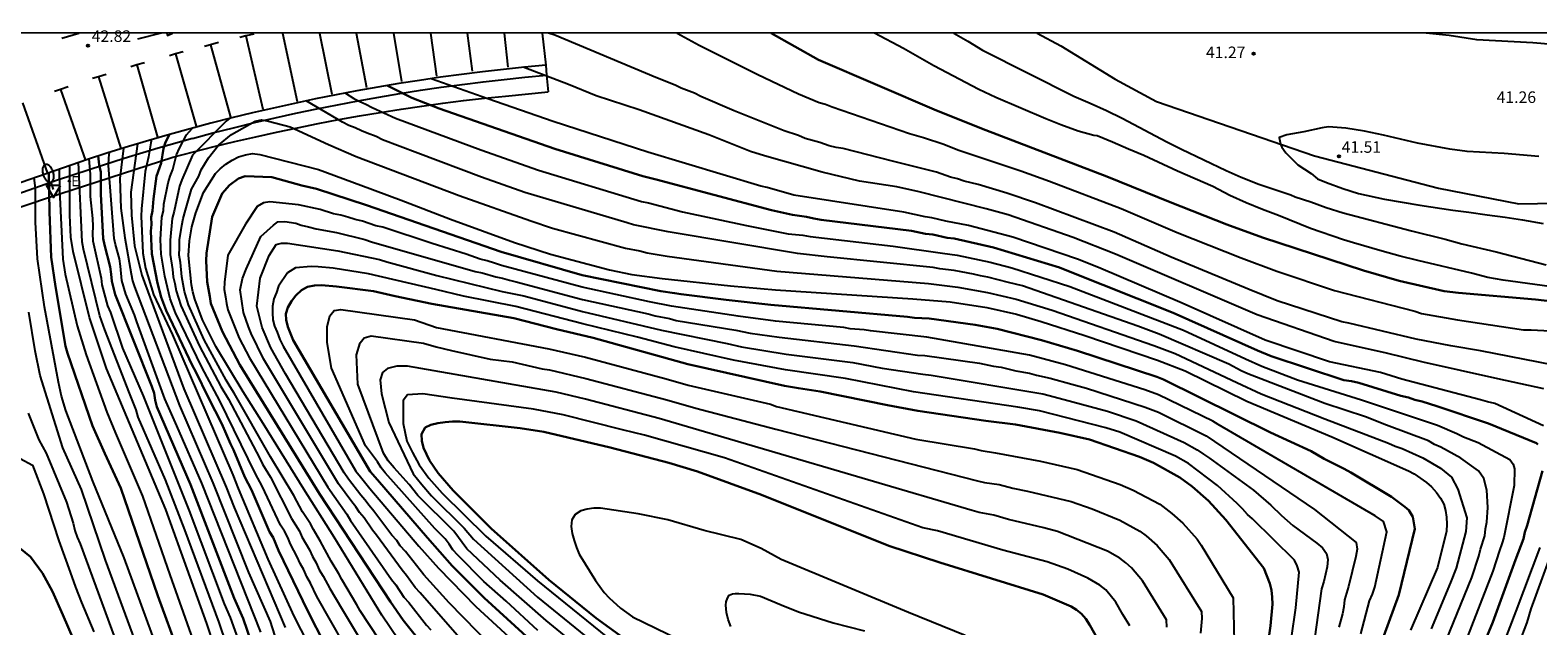
# Model space of a CAD drawing. Units: millimetres. Extents: x 583444 to 583794, y 4794040 to 4794291.
# Drawn here: x 583612 to 583710, y 4794252 to 4794290 of the extents above; entities that cross this region are included whole.
import ezdxf

# ---------------------------------------------------------------- set-up
doc = ezdxf.new("R2010")
doc.units = ezdxf.units.MM
for name, color, linetype in [('010106', 9, 'Continuous'), ('020104', 34, 'Continuous'), ('020204', 9, 'Continuous'), ('020308', 9, 'Continuous'), ('060108', 9, 'Continuous'), ('060113', 4, 'Continuous'), ('060119', 9, 'Continuous'), ('070108', 9, 'VALLA'), ('220207', 9, 'Continuous'), ('220307', 9, 'Continuous'), ('250202', 9, 'Continuous'), ('260101', 9, 'Continuous'), ('260205', 9, 'Continuous')]:
    doc.layers.add(name, color=color, linetype=linetype)
doc.layers.add('020105', color=24, linetype='Continuous', lineweight=30)
doc.styles.add('ARIAL', font='ARIAL.TTF', dxfattribs={"height": 1})
doc.styles.add('ROMANS', font='romans__.ttf', dxfattribs={"height": 1})
doc.styles.add('SARIAL1', font='ARIAL.TTF', dxfattribs={"height": 0.75})
doc.linetypes.add('VALLA', pattern='A,1,[200,DONOSTI.shx,S=0.1,R=0,X=0,Y=0],1', length=2)

# ---------------------------------------------------------------- blocks, each defined once
blk = doc.blocks.new('FAREDI')
blk.add_line((0, 0), (0.5, 0))
blk.add_lwpolyline([(0.5, 0, 0.159986), (0.538, -0.117, 0.106322), (0.675, -0.238, 0.071006), (0.858, -0.309, 0.057309), (1.099, -0.337, 0.057309), (1.339, -0.309, 0.071006), (1.522, -0.238, 0.106322), (1.659, -0.117, 0.159986), (1.697, 0, 0.159986), (1.659, 0.117, 0.106322), (1.522, 0.238, 0.071006), (1.339, 0.309, 0.057309), (1.099, 0.337, 0.057309), (0.858, 0.309, 0.071006), (0.675, 0.238, 0.106322), (0.538, 0.117, 0.159986)], format="xyb", close=True)
blk = doc.blocks.new('SETRA')
at = {"linetype": 'Continuous'}
blk.add_lwpolyline([(0.451, 0.26), (-0.45, 0.26), (-0.001, -0.52)], close=True, dxfattribs=at)
blk = doc.blocks.new('COTAPU')
blk.add_circle((0, 0), 0.075)
blk = doc.blocks.new('REGALU')
blk.add_circle((0, 0), 0.055)

msp = doc.modelspace()

# ---------------------------------------------------------------- linework, layer by layer
at = {"layer": '010106', "flags": 128}
msp.add_lwpolyline([(583444.12, 4794040.206), (583794.11, 4794040.199), (583794.115, 4794290.192), (583444.125, 4794290.199)], close=True, dxfattribs=at)
at = {"layer": '020104', "flags": 128}
for points, elevation in [([(583713.944, 4794268.123), (583706.422, 4794269.589), (583704.5, 4794269.925), (583702.259, 4794270.34), (583697.901, 4794271.381), (583697.449, 4794271.472), (583693.259, 4794272.826), (583691.434, 4794273.563), (583686.398, 4794275.658), (583682.691, 4794277.274), (583677.604, 4794279.192), (583675.744, 4794279.814), (583673.889, 4794280.383), (583672.986, 4794280.602), (583672.542, 4794280.739), (583672.101, 4794280.849), (583671.194, 4794281.168), (583668.346, 4794281.88), (583665.147, 4794282.703), (583664.694, 4794282.775), (583664.245, 4794282.878), (583663.624, 4794283.09), (583662.689, 4794283.367), (583662.252, 4794283.548), (583661.319, 4794283.862), (583658.089, 4794285.151), (583655.918, 4794286.075), (583655.519, 4794286.289), (583654.647, 4794286.617), (583654.258, 4794286.807), (583653.003, 4794287.312), (583646.476, 4794290.047), (583646.066, 4794290.195)], 39), ([(583654.387, 4794290.195), (583655.824, 4794289.418), (583659.623, 4794287.511), (583662.25, 4794286.245), (583663.586, 4794285.697), (583663.993, 4794285.587), (583664.423, 4794285.419), (583669.434, 4794283.679), (583670.354, 4794283.421), (583671.663, 4794282.989), (583672.575, 4794282.621), (583676.664, 4794281.259), (583678.516, 4794280.593), (583683.147, 4794278.821), (583686.788, 4794277.272), (583690.937, 4794275.626), (583693.227, 4794274.764), (583696.965, 4794273.511), (583702.176, 4794272.154), (583702.602, 4794272.019), (583704.937, 4794271.606), (583709.213, 4794270.957), (583709.72, 4794270.955), (583717.176, 4794270.568)], 39.5), ([(583711.535, 4794273.683), (583707.909, 4794274.177), (583706.901, 4794274.349), (583705.848, 4794274.618), (583702.372, 4794275.447), (583701.222, 4794275.733), (583700.056, 4794276.045), (583698.213, 4794276.585), (583697.551, 4794276.791), (583695.422, 4794277.529), (583693.335, 4794278.364), (583692.299, 4794278.753), (583691.248, 4794279.182), (583690.198, 4794279.668), (583689.086, 4794280.251), (583686.793, 4794281.249), (583684.621, 4794282.246), (583683.634, 4794282.658), (583682.6, 4794283.119), (583681.604, 4794283.523), (583681.372, 4794283.56), (583680.358, 4794283.828), (583679.25, 4794284.234), (583678.272, 4794284.63), (583675.04, 4794286.024), (583673.942, 4794286.534), (583671.01, 4794288.075), (583669.057, 4794289.196), (583667.18, 4794290.194)], 40.5), ([(583672.313, 4794290.194), (583673.228, 4794289.669), (583674.164, 4794289.089), (583680.078, 4794286.111), (583681.136, 4794285.658), (583682.194, 4794285.18), (583683.22, 4794284.671), (583686.112, 4794283.147), (583687.066, 4794282.663), (583689.953, 4794281.276), (583690.924, 4794280.848), (583692.079, 4794280.393), (583694.136, 4794279.704), (583694.423, 4794279.586), (583695.444, 4794279.245), (583696.44, 4794278.881), (583697.525, 4794278.531), (583701.957, 4794277.371), (583704.137, 4794276.832), (583705.231, 4794276.522), (583707.452, 4794275.999), (583710.677, 4794275.159)], 41), ([(583721.03, 4794290.193), (583720.049, 4794289.969), (583717.639, 4794289.554), (583715.859, 4794289.311), (583714.005, 4794289.305), (583711.088, 4794289.462), (583709.822, 4794289.569), (583706.187, 4794289.763), (583704.398, 4794290.046), (583702.912, 4794290.193)], 41), ([(583710.515, 4794264.738), (583707.352, 4794266.166), (583706.88, 4794266.275), (583706.433, 4794266.419), (583701.327, 4794267.756), (583699.958, 4794268.185), (583696.653, 4794268.876), (583692.484, 4794270.29), (583687.114, 4794272.688), (583681.685, 4794274.986), (583680.332, 4794275.53), (583676.128, 4794276.962), (583673.26, 4794277.712), (583671.802, 4794278.004), (583670.892, 4794278.211), (583670.457, 4794278.276), (583669.066, 4794278.58), (583661.954, 4794279.675), (583660.217, 4794280.177), (583659.818, 4794280.26), (583652.497, 4794282.481), (583646.359, 4794284.463), (583642.125, 4794285.931), (583638.453, 4794287.237)], 38), ([(583710.542, 4794267.136), (583707.555, 4794267.775), (583702.72, 4794268.854), (583700.337, 4794269.438), (583696.96, 4794270.205), (583691.959, 4794271.926), (583682.785, 4794275.851), (583680.037, 4794276.937), (583675.838, 4794278.405), (583674.406, 4794278.791), (583670.063, 4794279.895), (583668.612, 4794280.225), (583666.208, 4794280.585), (583663.794, 4794281.169), (583660.046, 4794282.229), (583659.144, 4794282.518), (583656.435, 4794283.601), (583651.931, 4794285.213), (583649.141, 4794286.114), (583647.348, 4794286.849), (583644.405, 4794287.975)], 38.5), ([(583632.9, 4794286.304), (583633.441, 4794285.962), (583633.84, 4794285.749), (583634.23, 4794285.594), (583634.632, 4794285.371), (583636.149, 4794284.687), (583641.683, 4794282.623), (583645.416, 4794281.306), (583652.085, 4794279.273), (583652.536, 4794279.195), (583654.744, 4794278.593), (583658.881, 4794277.727), (583661.573, 4794277.184), (583662.531, 4794277.098), (583662.997, 4794276.993), (583668.378, 4794276.386), (583671.582, 4794275.922), (583672.531, 4794275.798), (583674.675, 4794275.333), (583676.081, 4794274.964), (583679.829, 4794273.757), (583687.193, 4794270.932), (583691.217, 4794269.063), (583692.263, 4794268.605), (583694.567, 4794267.7), (583698.722, 4794266.413), (583703.643, 4794264.78), (583704.901, 4794264.234), (583705.338, 4794264.006), (583706.272, 4794263.657), (583708.329, 4794262.541), (583708.538, 4794262.242), (583708.643, 4794261.943), (583708.613, 4794260.867), (583707.944, 4794257.49), (583707.82, 4794257.066), (583707.661, 4794256.64), (583707.225, 4794255.297), (583705.44, 4794250.686)], 37), ([(583704.203, 4794250.816), (583705.866, 4794254.896), (583706.32, 4794256.269), (583706.433, 4794256.729), (583706.707, 4794257.6), (583706.759, 4794258.049), (583706.845, 4794258.478), (583706.912, 4794259.439), (583706.834, 4794260.553), (583706.656, 4794261.316), (583706.296, 4794261.809), (583705.154, 4794262.625), (583703.858, 4794263.347), (583703.444, 4794263.523), (583703.065, 4794263.754), (583700.344, 4794264.766), (583698.972, 4794265.302), (583696.34, 4794266.171), (583691.351, 4794268.098), (583690.933, 4794268.298), (583690.135, 4794268.723), (583685.622, 4794270.674), (583684.222, 4794271.192), (583677.196, 4794273.664), (583676.752, 4794273.807), (583675.848, 4794274.022), (583674.519, 4794274.377), (583674.032, 4794274.459), (583673.593, 4794274.567), (583672.794, 4794274.706), (583672.342, 4794274.804), (583671.416, 4794274.903), (583670.984, 4794274.996), (583664.107, 4794275.68), (583662.18, 4794275.899), (583653.817, 4794277.307), (583651.556, 4794277.752), (583651.143, 4794277.888), (583644.525, 4794279.861), (583641.721, 4794280.857), (583637.584, 4794282.401), (583635.314, 4794283.277), (583634.893, 4794283.482), (583634.305, 4794283.695), (583633.934, 4794283.851), (583633.534, 4794284.056), (583633.125, 4794284.21), (583632.713, 4794284.416), (583630.358, 4794285.795)], 36.5), ([(583625.399, 4794284.656), (583625.181, 4794284.49), (583622.996, 4794282.281), (583622.312, 4794280.668), (583622.16, 4794280.265), (583621.817, 4794278.647), (583621.689, 4794278.174), (583621.551, 4794276.756), (583621.543, 4794275.831), (583621.697, 4794274.869), (583621.736, 4794274.396), (583621.86, 4794273.948), (583621.939, 4794273.475), (583622.234, 4794272.526), (583623.44, 4794269.885), (583624.827, 4794267.285), (583625.322, 4794266.456), (583627.336, 4794262.647), (583627.532, 4794262.236), (583628.04, 4794261.397), (583629.415, 4794258.719), (583629.935, 4794257.896), (583630.083, 4794257.524), (583630.564, 4794256.687), (583630.766, 4794256.258), (583631.005, 4794255.837), (583631.206, 4794255.399), (583631.462, 4794254.987), (583631.887, 4794254.174), (583632.64, 4794252.898), (583634.859, 4794249.222)], 36.5), ([(583636.274, 4794249.053), (583633.849, 4794252.734), (583633.648, 4794253.128), (583632.67, 4794254.759), (583632.485, 4794255.122), (583631.973, 4794255.947), (583631.297, 4794257.22), (583630.826, 4794257.999), (583630.634, 4794258.381), (583630.129, 4794259.15), (583629.553, 4794260.21), (583628.055, 4794262.712), (583625.696, 4794266.853), (583625.432, 4794267.258), (583625.182, 4794267.691), (583623.758, 4794270.303), (583622.738, 4794272.569), (583622.476, 4794273.441), (583622.307, 4794274.381), (583622.21, 4794275.32), (583622.13, 4794275.802), (583622.159, 4794276.301), (583622.161, 4794276.789), (583622.302, 4794277.712), (583622.398, 4794278.174), (583622.537, 4794278.718), (583622.938, 4794280.082), (583623.404, 4794280.909), (583623.559, 4794281.318), (583624.04, 4794282.101), (583624.669, 4794282.93), (583625.519, 4794283.611), (583627.064, 4794284.472), (583627.473, 4794284.561), (583627.926, 4794284.471), (583629.312, 4794284.106), (583631.815, 4794282.958), (583633.601, 4794282.196), (583640.27, 4794279.665), (583644.912, 4794278.012), (583646.324, 4794277.541), (583651.047, 4794276.239), (583651.977, 4794276.069), (583652.438, 4794275.945), (583653.754, 4794275.722), (583660.856, 4794274.762), (583670.68, 4794273.966), (583672.573, 4794273.719), (583674.5, 4794273.38), (583676.357, 4794272.942), (583678.689, 4794272.224), (583685.274, 4794269.929), (583686.66, 4794269.421), (583690.649, 4794267.533), (583692.231, 4794266.802), (583696.347, 4794265.183), (583700.47, 4794263.608), (583700.907, 4794263.415), (583701.359, 4794263.248), (583702.697, 4794262.65), (583703.846, 4794261.988), (583704.555, 4794261.395), (583704.966, 4794260.613), (583705.553, 4794258.765), (583705.489, 4794257.87), (583704.854, 4794255.495), (583704.496, 4794254.562), (583703.226, 4794251.571)], 36), ([(583620.344, 4794283.286), (583620.292, 4794283.084), (583620.144, 4794282.159), (583619.94, 4794281.215), (583619.687, 4794278.794), (583619.664, 4794278.329), (583619.786, 4794275.918), (583619.961, 4794274.948), (583620.468, 4794273.242), (583621.694, 4794270.628), (583625.606, 4794261.545), (583625.946, 4794260.663), (583627.875, 4794256.085), (583629.556, 4794252.387), (583631.802, 4794247.999)], 38), ([(583633.707, 4794248.993), (583631.057, 4794253.664), (583630.644, 4794254.521), (583630.401, 4794254.94), (583630.209, 4794255.383), (583629.97, 4794255.803), (583629.781, 4794256.235), (583629.34, 4794257.049), (583629.17, 4794257.479), (583628.961, 4794257.893), (583628.701, 4794258.289), (583627.514, 4794260.825), (583627.066, 4794261.615), (583624.746, 4794266.383), (583623.63, 4794268.479), (583621.895, 4794272.06), (583621.547, 4794272.972), (583621.197, 4794274.422), (583620.956, 4794275.859), (583620.93, 4794276.817), (583621, 4794278.247), (583621.112, 4794278.66), (583621.148, 4794279.103), (583621.409, 4794280.494), (583621.545, 4794280.926), (583621.727, 4794281.347), (583621.967, 4794282.291), (583622.149, 4794282.728), (583622.61, 4794283.591), (583623.005, 4794284.034)], 37), ([(583710.219, 4794282.192), (583707.966, 4794282.38), (583705.556, 4794282.525), (583704.444, 4794282.676), (583702.348, 4794283.052), (583700.155, 4794283.575), (583698.915, 4794283.835), (583697.713, 4794284.038), (583696.584, 4794284.124), (583696.168, 4794284.05), (583694.979, 4794283.794), (583693.88, 4794283.593), (583693.38, 4794283.424), (583693.476, 4794282.997), (583693.552, 4794282.787), (583693.81, 4794282.429), (583694.606, 4794281.651), (583695.454, 4794281.081), (583695.874, 4794280.747), (583696.462, 4794280.5), (583697.514, 4794280.111), (583698.535, 4794279.787), (583700.214, 4794279.434), (583702.509, 4794279.029), (583704.646, 4794278.707), (583705.671, 4794278.591), (583706.863, 4794278.408), (583708.032, 4794278.257), (583709.161, 4794278.091), (583710.495, 4794277.841)], 41.5), ([(583627.412, 4794251.352), (583623.592, 4794261.013), (583621.984, 4794264.727), (583621.202, 4794266.484), (583619.387, 4794271.466), (583619.248, 4794271.916), (583618.677, 4794273.267), (583618.416, 4794274.149), (583618.342, 4794275.088), (583618.264, 4794275.553), (583618.01, 4794276.478), (583617.924, 4794276.871), (583617.559, 4794281.614), (583617.575, 4794282.104), (583617.621, 4794282.46)], 39.5), ([(583618.523, 4794282.74), (583618.284, 4794280.775), (583618.344, 4794278.832), (583618.621, 4794276.913), (583619.024, 4794274.589), (583619.118, 4794274.129), (583619.229, 4794273.732), (583622.145, 4794266.04), (583624.319, 4794261.032), (583626.633, 4794255.226), (583628.021, 4794252.039), (583628.307, 4794251.159)], 39), ([(583619.435, 4794283.016), (583619.008, 4794279.879), (583619.04, 4794278.392), (583619.241, 4794276.409), (583619.72, 4794274.493), (583619.876, 4794274.03), (583622.434, 4794267.124), (583625.169, 4794260.754), (583625.697, 4794259.422), (583628.989, 4794251.653)], 38.5), ([(583636.348, 4794250.849), (583635.257, 4794252.448), (583632.166, 4794257.504), (583630.207, 4794260.631), (583627.581, 4794264.876), (583626.27, 4794266.924), (583624.513, 4794269.861), (583623.651, 4794271.611), (583623.142, 4794272.938), (583623.014, 4794273.407), (583622.935, 4794273.88), (583622.737, 4794275.772), (583622.803, 4794276.724), (583622.96, 4794277.628), (583623.204, 4794278.53), (583623.709, 4794279.858), (583624.484, 4794281.078), (583624.79, 4794281.395), (583625.154, 4794281.683), (583625.555, 4794281.946), (583625.973, 4794282.161), (583626.418, 4794282.305), (583626.887, 4794282.379), (583627.362, 4794282.321), (583631.152, 4794281.338), (583633.906, 4794280.334), (583636.513, 4794279.362), (583639.705, 4794278.131), (583643.861, 4794276.621), (583646.193, 4794275.85), (583650.009, 4794274.838), (583651.454, 4794274.548), (583653.415, 4794274.281), (583657.85, 4794273.808), (583660.77, 4794273.551), (583669.658, 4794272.97), (583672.067, 4794272.763), (583674.447, 4794272.399), (583676.366, 4794271.966), (583677.975, 4794271.483), (583680.792, 4794270.593), (583685.496, 4794268.996), (583687.304, 4794268.295), (583691.287, 4794266.319), (583696.802, 4794264.004), (583701.765, 4794261.813), (583702.143, 4794261.614), (583702.933, 4794261.043), (583703.247, 4794260.768), (583703.574, 4794260.41), (583703.845, 4794260.038), (583704.05, 4794259.644), (583704.172, 4794259.235), (583704.227, 4794258.812), (583704.244, 4794258.358), (583704.235, 4794257.89), (583703.653, 4794255.543), (583701.899, 4794251.475)], 35.5), ([(583614.365, 4794281.365), (583614.389, 4794280.014), (583614.594, 4794275.524), (583614.737, 4794274.551), (583615.523, 4794271.205), (583616.108, 4794269.337), (583617.444, 4794265.624), (583618.013, 4794264.254), (583619.753, 4794260.177), (583621.52, 4794255.06), (583623.509, 4794249.444)], 42), ([(583624.849, 4794249.081), (583623.925, 4794251.912), (583622.254, 4794256.538), (583621.273, 4794259.302), (583617.415, 4794268.442), (583616.313, 4794271.748), (583615.259, 4794276.021), (583615.119, 4794276.951), (583615.06, 4794278.388), (583615.053, 4794281.604)], 41.5), ([(583627.53, 4794243.677), (583624.731, 4794251.981), (583622.492, 4794257.979), (583621.254, 4794261.217), (583619.482, 4794265.284), (583619.356, 4794265.761), (583618.908, 4794266.84), (583617.315, 4794270.945), (583617.003, 4794271.868), (583615.943, 4794276.185), (583615.854, 4794276.658), (583615.621, 4794281.802)], 41), ([(583616.286, 4794282.031), (583616.368, 4794281.055), (583616.377, 4794279.588), (583616.522, 4794278.166), (583616.538, 4794277.678), (583616.525, 4794277.186), (583616.547, 4794276.731), (583617.076, 4794274.308), (583617.131, 4794273.875), (583617.495, 4794272.511), (583617.688, 4794272.076), (583618.466, 4794269.759), (583619.807, 4794266.674), (583622.79, 4794259.22), (583625.051, 4794253.179), (583625.445, 4794252.294), (583627.878, 4794245.493)], 40.5), ([(583621.141, 4794249.153), (583618.578, 4794256.159), (583616.54, 4794261.143), (583614.789, 4794265.719), (583614.517, 4794266.648), (583614.306, 4794267.567), (583613.411, 4794272.44), (583612.956, 4794275.556), (583612.82, 4794277.929), (583612.833, 4794280.137), (583612.742, 4794280.8)], 43), ([(583698.682, 4794251.235), (583699.245, 4794253.38), (583699.435, 4794253.808), (583699.576, 4794254.272), (583700.373, 4794257.855), (583700.154, 4794258.531), (583699.611, 4794258.893), (583689.431, 4794264.818), (583689.089, 4794265.036), (583685.567, 4794266.728), (583684.685, 4794267.071), (583679.537, 4794268.684), (583677.219, 4794269.311), (583670.57, 4794270.484), (583666.919, 4794270.889), (583666.51, 4794270.962), (583665.591, 4794271.027), (583665.178, 4794271.094), (583660.753, 4794271.521), (583658.336, 4794271.843), (583654.02, 4794272.49), (583652.601, 4794272.768), (583648.248, 4794273.711), (583643.022, 4794275.134), (583642.549, 4794275.269), (583642.091, 4794275.434), (583641.635, 4794275.544), (583640.718, 4794275.855), (583638.529, 4794276.543), (583635.335, 4794277.604), (583634.882, 4794277.7), (583633.999, 4794277.995), (583633.539, 4794278.101), (583633.066, 4794278.261), (583632.596, 4794278.382), (583632.136, 4794278.474), (583631.271, 4794278.75), (583629.858, 4794279.057), (583628.014, 4794279.241), (583627.595, 4794279.185), (583627.183, 4794278.939), (583626.428, 4794277.806), (583625.279, 4794275.786), (583625.071, 4794274.039), (583625.056, 4794273.566), (583625.143, 4794273.1), (583625.199, 4794272.665), (583625.295, 4794272.241), (583626.028, 4794270.408), (583626.678, 4794269.14), (583631.77, 4794260.746), (583632.987, 4794259), (583633.235, 4794258.596), (583635.89, 4794254.772), (583636.174, 4794254.425), (583636.693, 4794253.627), (583637, 4794253.282), (583638.147, 4794251.8), (583638.435, 4794251.494)], 34.5), ([(583640.585, 4794250.63), (583637.739, 4794253.91), (583637.424, 4794254.245), (583636.864, 4794255.018), (583636.579, 4794255.367), (583634.925, 4794257.629), (583634.649, 4794257.971), (583634.121, 4794258.755), (583633.817, 4794259.098), (583633.571, 4794259.465), (583633.312, 4794259.793), (583632.456, 4794260.962), (583627.594, 4794269.076), (583626.791, 4794270.716), (583626.619, 4794271.149), (583626.295, 4794272.077), (583626.093, 4794273.551), (583626.242, 4794274.287), (583626.468, 4794274.882), (583627.424, 4794277.008), (583628.24, 4794277.73), (583628.517, 4794277.955), (583628.982, 4794277.977), (583629.685, 4794277.873), (583630.036, 4794277.728), (583630.519, 4794277.635), (583630.999, 4794277.511), (583632.321, 4794277.258), (583634.161, 4794276.805), (583634.595, 4794276.665), (583641.303, 4794274.732), (583641.755, 4794274.647), (583642.638, 4794274.39), (583643.077, 4794274.3), (583643.52, 4794274.165), (583643.963, 4794274.073), (583648.255, 4794272.924), (583652.509, 4794271.98), (583652.964, 4794271.851), (583653.889, 4794271.678), (583654.336, 4794271.557), (583658.182, 4794270.933), (583659.122, 4794270.745), (583661.007, 4794270.48), (583665.865, 4794269.92), (583669.964, 4794269.303), (583670.435, 4794269.278), (583673.981, 4794268.791), (583674.89, 4794268.604), (583675.374, 4794268.528), (583676.327, 4794268.289), (583677.215, 4794268.133), (583677.659, 4794268.017), (583678.562, 4794267.821), (583679.951, 4794267.424), (583680.914, 4794267.179), (583684.708, 4794265.947), (583685.581, 4794265.603), (583688.654, 4794264.078), (583695.678, 4794259.292), (583698.369, 4794257.172), (583698.441, 4794256.729), (583698.354, 4794256.248), (583697.885, 4794254.316), (583697.619, 4794253.44), (583697.578, 4794252.991), (583697.497, 4794252.546), (583697.254, 4794251.679)], 34), ([(583642.392, 4794250.429), (583639.631, 4794253.247), (583637.99, 4794255.072), (583636.792, 4794256.586), (583636.452, 4794256.949), (583636.241, 4794257.291), (583635.918, 4794257.645), (583634.751, 4794259.196), (583634.43, 4794259.57), (583634.156, 4794259.93), (583633.892, 4794260.232), (583633.097, 4794261.267), (583632.822, 4794261.673), (583629.014, 4794268.092), (583628.074, 4794269.781), (583627.502, 4794271.096), (583627.165, 4794272.493), (583627.369, 4794274.301), (583627.964, 4794275.782), (583628.414, 4794276.494), (583628.763, 4794276.582), (583629.142, 4794276.563), (583632.406, 4794276.07), (583635.111, 4794275.511), (583635.58, 4794275.354), (583638.828, 4794274.485), (583643.056, 4794273.445), (583644.469, 4794273.148), (583648.263, 4794272.138), (583653.37, 4794270.931), (583657.633, 4794270.065), (583658.552, 4794269.858), (583661.452, 4794269.373), (583665.78, 4794268.835), (583667.679, 4794268.471), (583670.3, 4794268.072), (583670.84, 4794268.015), (583678.071, 4794266.795), (583679.455, 4794266.44), (583682.274, 4794265.671), (583684.115, 4794265.042), (583687.228, 4794263.656), (583688.084, 4794263.181), (583688.486, 4794262.885), (583688.882, 4794262.632), (583691.736, 4794260.567), (583692.847, 4794259.589), (583693.53, 4794258.904), (583694.278, 4794258.256), (583695.819, 4794257.121), (583696.19, 4794256.813), (583696.454, 4794256.46), (583696.547, 4794256.055), (583696.49, 4794255.595), (583696.272, 4794254.63), (583696.134, 4794254.165), (583695.669, 4794250.893)], 33.5), ([(583694.196, 4794250.985), (583694.457, 4794252.931), (583694.682, 4794255.234), (583694.563, 4794255.647), (583694.379, 4794256.018), (583691.667, 4794258.699), (583691.346, 4794258.988), (583691.016, 4794259.354), (583690.666, 4794259.7), (583689.383, 4794260.86), (583687.514, 4794262.284), (583686.671, 4794262.76), (583683.066, 4794264.314), (583682.151, 4794264.606), (583677.862, 4794265.7), (583676.457, 4794265.943), (583669.694, 4794266.929), (583665.289, 4794267.789), (583661.4, 4794268.355), (583658.044, 4794268.981), (583654.192, 4794269.86), (583651.825, 4794270.486), (583648.27, 4794271.351), (583643.936, 4794272.465), (583640.561, 4794273.129), (583638.764, 4794273.562), (583634.401, 4794274.586), (583632.112, 4794274.948), (583631.143, 4794275.046), (583630.689, 4794275.059), (583629.676, 4794274.98), (583629.141, 4794274.641), (583628.566, 4794273.774), (583628.434, 4794273.379), (583628.262, 4794272.953), (583628.188, 4794272.492), (583628.167, 4794272.062), (583628.189, 4794271.604), (583628.306, 4794271.183), (583628.488, 4794270.797), (583628.657, 4794270.331), (583628.862, 4794269.897), (583633.573, 4794261.793), (583633.869, 4794261.419), (583634.473, 4794260.672), (583637.649, 4794256.925), (583638.941, 4794255.489), (583641.356, 4794253.024), (583645.373, 4794249.32)], 33), ([(583620.108, 4794248.553), (583617.352, 4794256.024), (583615.805, 4794260.6), (583614.6, 4794263.297), (583613.124, 4794267.992), (583612.798, 4794269.597), (583612.396, 4794272.097)], 43.5), ([(583645.363, 4794251.467), (583643.318, 4794253.353), (583641.866, 4794254.624), (583640.174, 4794256.332), (583639.862, 4794256.687), (583639.629, 4794257.047), (583639.358, 4794257.396), (583638.702, 4794258.077), (583635.469, 4794261.672), (583635.217, 4794262.007), (583634.975, 4794262.395), (583634.196, 4794263.433), (583631.99, 4794268.465), (583631.715, 4794270.12), (583631.715, 4794271.154), (583631.898, 4794271.85), (583632.174, 4794272.195), (583632.596, 4794272.264), (583637.366, 4794271.601), (583638.811, 4794271.103), (583646.083, 4794269.724), (583648.445, 4794269.189), (583653.686, 4794267.769), (583655.11, 4794267.362), (583660.446, 4794266.132), (583660.83, 4794265.989), (583669.847, 4794263.868), (583673.646, 4794263.242), (583674.074, 4794263.118), (583675.016, 4794262.975), (583677.934, 4794262.427), (583680.302, 4794261.887), (583683.089, 4794260.934), (583683.932, 4794260.565), (583685.652, 4794259.639), (583686.436, 4794259.041), (583687.148, 4794258.413), (583688.067, 4794257.376), (583688.339, 4794256.983), (583690.414, 4794253.578), (583690.48, 4794250.712)], 32), ([(583652.472, 4794246.734), (583645.895, 4794252.102), (583642.936, 4794254.711), (583640.768, 4794256.744), (583639.934, 4794257.888), (583637.596, 4794260.208), (583637.029, 4794260.925), (583636.058, 4794262.012), (583635.677, 4794262.468), (583635.367, 4794262.951), (583633.713, 4794267.431), (583633.61, 4794269.327), (583633.848, 4794270.1), (583634.121, 4794270.426), (583634.575, 4794270.568), (583637.952, 4794270.084), (583638.779, 4794269.843), (583639.778, 4794269.602), (583642.277, 4794269.058), (583643.712, 4794268.876), (583645.647, 4794268.43), (583646.112, 4794268.357), (583648.472, 4794267.807), (583653.724, 4794266.411), (583655.611, 4794265.872), (583660.791, 4794264.505), (583673.837, 4794261.164), (583674.303, 4794261.064), (583675.242, 4794260.915), (583676.142, 4794260.678), (583677.091, 4794260.491), (583679.922, 4794259.812), (583681.284, 4794259.339), (583683.075, 4794258.607), (583684.36, 4794257.891), (583684.762, 4794257.596), (583685.482, 4794256.972), (583686.271, 4794256.064), (583688.352, 4794252.692), (583688.371, 4794252.227), (583688.29, 4794251.276)], 31.5), ([(583686.105, 4794251.678), (583686.087, 4794252.14), (583684.543, 4794254.676), (583683.817, 4794255.531), (583683.461, 4794255.844), (583683.069, 4794256.144), (583682.257, 4794256.606), (583679.036, 4794257.885), (583678.139, 4794258.113), (583675.852, 4794258.657), (583674.909, 4794258.933), (583673.962, 4794259.117), (583673.499, 4794259.241), (583653.216, 4794265.195), (583648.464, 4794266.45), (583646.544, 4794266.921), (583636.918, 4794268.603), (583636.229, 4794268.603), (583635.623, 4794268.45), (583635.302, 4794268.184), (583635.16, 4794267.707), (583635.229, 4794266.811), (583635.712, 4794264.95), (583637.288, 4794261.626), (583637.843, 4794260.934), (583638.485, 4794260.184), (583640.601, 4794258.101), (583641.198, 4794257.379), (583645.354, 4794253.614), (583654.215, 4794246.392)], 31), ([(583683.72, 4794251.754), (583683.269, 4794252.492), (583682.811, 4794253.296), (583682.151, 4794254.09), (583681.777, 4794254.396), (583680.998, 4794254.86), (583679.706, 4794255.444), (583678.365, 4794255.905), (583675.488, 4794256.663), (583671.261, 4794257.923), (583670.295, 4794258.109), (583657.465, 4794262.662), (583652.273, 4794264.132), (583650.85, 4794264.462), (583647.014, 4794265.448), (583645.095, 4794265.798), (583639.816, 4794266.517), (583637.917, 4794266.811), (583636.918, 4794266.742), (583636.643, 4794266.369), (583636.642, 4794264.881), (583636.884, 4794263.743), (583637.247, 4794262.992), (583637.678, 4794262.196), (583638.296, 4794261.331), (583639.177, 4794260.353), (583641.987, 4794257.582), (583645.35, 4794254.688), (583655.669, 4794246.322)], 30.5), ([(583612.345, 4794265.544), (583613.045, 4794263.83), (583613.509, 4794262.946), (583614.84, 4794259.777), (583615.259, 4794258.422), (583615.367, 4794257.948), (583615.52, 4794257.499), (583615.72, 4794257.069), (583619.146, 4794247.729)], 44), ([(583611.826, 4794262.604), (583612.625, 4794262.188), (583613.341, 4794260.316), (583614.335, 4794257.273), (583615.073, 4794255.247), (583615.412, 4794254.27), (583615.801, 4794253.271), (583616.613, 4794251.376)], 44.5), ([(583673.051, 4794251.128), (583669.373, 4794252.614), (583661.135, 4794256.058), (583659.835, 4794256.773), (583658.521, 4794257.358), (583656.131, 4794257.939), (583653.786, 4794258.636), (583651.858, 4794259.03), (583649.422, 4794259.382), (583648.984, 4794259.383), (583648.555, 4794259.332), (583648.143, 4794259.209), (583647.783, 4794258.979), (583647.563, 4794258.625), (583647.526, 4794258.195), (583647.593, 4794257.752), (583647.709, 4794257.3), (583647.86, 4794256.844), (583648.047, 4794256.408), (583649.101, 4794254.703), (583649.655, 4794253.926), (583649.984, 4794253.565), (583650.72, 4794252.905), (583651.495, 4794252.347), (583654.524, 4794250.881)], 29.5), ([(583708.934, 4794250.619), (583709.455, 4794251.966), (583709.72, 4794252.865), (583711.597, 4794258.01)], 38.5), ([(583707.86, 4794250.405), (583708.75, 4794252.711), (583710.294, 4794256.849)], 38), ([(583657.863, 4794251.721), (583657.685, 4794252.171), (583657.58, 4794252.621), (583657.54, 4794253.093), (583657.569, 4794253.319), (583657.646, 4794253.554), (583657.764, 4794253.747), (583657.969, 4794253.824), (583658.172, 4794253.853), (583658.376, 4794253.857), (583659.123, 4794253.818), (583659.796, 4794253.691), (583661.127, 4794253.113), (583662.257, 4794252.66), (583664.504, 4794251.951), (583666.528, 4794251.44)], 29)]:
    msp.add_lwpolyline(points, dxfattribs=dict(at, elevation=elevation))
at = {"layer": '020105', "flags": 128}
for points, elevation in [([(583712.986, 4794272.583), (583709.984, 4794272.915), (583705.01, 4794273.343), (583704.068, 4794273.469), (583701.168, 4794274.135), (583698.85, 4794274.8), (583692.312, 4794276.948), (583690.003, 4794277.781), (583686.323, 4794279.238), (583682.231, 4794280.899), (583674.392, 4794283.902), (583671.199, 4794285.183), (583663.55, 4794288.463), (583660.47, 4794290.194)], 40), ([(583710.152, 4794263.527), (583710.047, 4794263.602), (583706.954, 4794264.872), (583703.593, 4794266.013), (583702.65, 4794266.298), (583702.186, 4794266.405), (583701.756, 4794266.559), (583701.279, 4794266.671), (583698.54, 4794267.51), (583698.077, 4794267.62), (583697.585, 4794267.696), (583692.871, 4794269.25), (583691.995, 4794269.602), (583686.513, 4794272.06), (583679.623, 4794274.809), (583679.157, 4794274.983), (583674.881, 4794276.3), (583672.333, 4794276.876), (583671.89, 4794276.923), (583670.946, 4794277.126), (583670.484, 4794277.178), (583669.571, 4794277.362), (583663.727, 4794278.086), (583663.247, 4794278.168), (583662.78, 4794278.275), (583661.864, 4794278.417), (583660.501, 4794278.703), (583653.039, 4794280.694), (583652.16, 4794280.914), (583646.458, 4794282.686), (583638.983, 4794285.311), (583637.205, 4794285.997), (583635.612, 4794286.79)], 37.5), ([(583621.516, 4794283.624), (583621.249, 4794283.11), (583621.122, 4794282.701), (583620.963, 4794281.761), (583620.673, 4794280.908), (583620.465, 4794279.449), (583620.406, 4794278.674), (583620.32, 4794278.249), (583620.335, 4794277.777), (583620.298, 4794277.339), (583620.369, 4794275.889), (583620.729, 4794273.986), (583620.965, 4794273.073), (583621.287, 4794272.212), (583623.002, 4794268.622), (583623.2, 4794268.269), (583624.037, 4794266.544), (583624.903, 4794264.862), (583625.451, 4794263.564), (583625.653, 4794263.161), (583626.388, 4794261.392), (583626.818, 4794260.583), (583627.987, 4794257.858), (583628.23, 4794257.489), (583628.568, 4794256.651), (583630.459, 4794252.721), (583631.574, 4794250.555)], 37.5), ([(583616.892, 4794282.226), (583616.954, 4794281.655), (583617.06, 4794281.183), (583617.057, 4794279.741), (583617.219, 4794276.884), (583617.293, 4794276.462), (583617.659, 4794275.027), (583617.732, 4794274.565), (583617.771, 4794274.114), (583617.984, 4794273.237), (583620.366, 4794267.282), (583620.51, 4794266.836), (583620.577, 4794266.392), (583620.683, 4794265.962), (583622.865, 4794260.932), (583625.698, 4794253.563), (583626.282, 4794252.232), (583627.078, 4794249.894)], 40), ([(583622.101, 4794249.99), (583620.751, 4794253.703), (583618.36, 4794260.684), (583617.313, 4794262.944), (583616.52, 4794264.733), (583614.903, 4794269.432), (583614.774, 4794269.896), (583614.128, 4794273.764), (583613.842, 4794275.661), (583613.723, 4794278.596), (583613.697, 4794281.132)], 42.5), ([(583639.457, 4794248.631), (583636.637, 4794252.118), (583635.811, 4794253.324), (583631.229, 4794260.329), (583626.069, 4794268.686), (583624.937, 4794270.82), (583624.176, 4794272.665), (583624.116, 4794273.115), (583623.94, 4794274.054), (583623.882, 4794275.435), (583623.91, 4794275.933), (583624.279, 4794278.288), (583624.911, 4794279.794), (583625.398, 4794280.329), (583625.973, 4794280.761), (583626.411, 4794280.918), (583628.128, 4794280.845), (583630.071, 4794280.309), (583631.026, 4794280.087), (583634.259, 4794279.035), (583642.996, 4794276.004), (583648.24, 4794274.497), (583653.325, 4794273.451), (583654.229, 4794273.334), (583654.644, 4794273.257), (583657.556, 4794272.903), (583660.464, 4794272.573), (583669.304, 4794271.8), (583669.762, 4794271.74), (583670.705, 4794271.69), (583673.692, 4794271.284), (583675.124, 4794271.013), (583677.989, 4794270.291), (583680.334, 4794269.585), (583685.457, 4794267.899), (583685.904, 4794267.734), (583692.835, 4794264.303), (583695.47, 4794263.079), (583696.311, 4794262.581), (583697.603, 4794261.941), (583698.029, 4794261.708), (583700.661, 4794260.124), (583701.529, 4794259.472), (583701.782, 4794259.255), (583702.052, 4794258.82), (583702.18, 4794258.049), (583701.131, 4794253.764), (583700.177, 4794251.121)], 35), ([(583645.368, 4794250.393), (583641.889, 4794253.577), (583639.813, 4794255.651), (583638.214, 4794257.458), (583634.971, 4794261.231), (583634.499, 4794261.76), (583629.515, 4794270.276), (583629.175, 4794271.157), (583629.055, 4794271.593), (583629.052, 4794271.995), (583629.171, 4794272.407), (583629.401, 4794272.812), (583629.7, 4794273.178), (583630.049, 4794273.514), (583630.447, 4794273.733), (583630.89, 4794273.823), (583631.348, 4794273.847), (583632.315, 4794273.761), (583634.712, 4794273.467), (583636.123, 4794273.138), (583638.504, 4794272.648), (583643.811, 4794271.705), (583646.575, 4794271.003), (583648.949, 4794270.423), (583655.089, 4794268.725), (583661.353, 4794267.324), (583662.25, 4794267.169), (583663.664, 4794266.961), (583668.026, 4794266.065), (583669.986, 4794265.7), (583674.395, 4794265.049), (583676.308, 4794264.812), (583679.183, 4794264.278), (583681.102, 4794263.844), (583684.341, 4794262.722), (583685.24, 4794262.321), (583686.944, 4794261.387), (583687.747, 4794260.796), (583688.814, 4794259.855), (583689.933, 4794258.624), (583692.393, 4794255.49), (583692.783, 4794254.501), (583692.888, 4794254.069), (583692.944, 4794253.618), (583692.961, 4794253.159), (583692.82, 4794251.767), (583692.694, 4794250.855)], 32.5), ([(583681.604, 4794250.959), (583681.119, 4794251.809), (583680.861, 4794252.204), (583680.589, 4794252.532), (583680.268, 4794252.797), (583679.917, 4794253.015), (583678.09, 4794253.791), (583671.402, 4794255.861), (583668.11, 4794256.95), (583659.854, 4794260.243), (583655.714, 4794261.775), (583653.855, 4794262.334), (583650.045, 4794263.326), (583645.752, 4794264.335), (583644.212, 4794264.581), (583640.306, 4794265.014), (583639.833, 4794265), (583639.36, 4794264.963), (583638.89, 4794264.901), (583638.435, 4794264.803), (583638.058, 4794264.613), (583637.838, 4794264.19), (583637.845, 4794263.751), (583637.952, 4794263.307), (583638.355, 4794262.474), (583638.916, 4794261.659), (583639.88, 4794260.535), (583642.334, 4794258.067), (583646.068, 4794254.748), (583649.146, 4794252.254), (583651.114, 4794250.827)], 30), ([(583699.781, 4794220.338), (583700.053, 4794222.938), (583700.304, 4794224.365), (583701.88, 4794231.616), (583702.358, 4794233.486), (583703.366, 4794238.286), (583704.431, 4794243.129), (583705.092, 4794245.496), (583706.868, 4794251.119), (583707.219, 4794251.994), (583708.695, 4794256.037), (583709.214, 4794257.396), (583709.305, 4794257.841), (583709.455, 4794258.276), (583710.436, 4794261.809)], 37.5), ([(583615.278, 4794250.878), (583614.595, 4794252.469), (583613.92, 4794253.987), (583613.274, 4794255.177), (583612.504, 4794256.226), (583611.819, 4794256.79)], 45)]:
    msp.add_lwpolyline(points, dxfattribs=dict(at, elevation=elevation))
at = {"layer": '060108'}
for points in [[(583645.647, 4794290.195, 43.344), (583645.875, 4794288.116, 43.451)], [(583645.875, 4794288.116, 43.451), (583644.509, 4794287.986, 43.444), (583643.145, 4794287.842, 43.437), (583641.782, 4794287.684, 43.431), (583640.422, 4794287.513, 43.424), (583639.063, 4794287.327, 43.418), (583637.705, 4794287.127, 43.411), (583636.351, 4794286.914, 43.404), (583634.998, 4794286.686, 43.398), (583633.648, 4794286.445, 43.391), (583632.3, 4794286.19, 43.384), (583630.955, 4794285.921, 43.378), (583629.596, 4794285.635, 43.362), (583628.24, 4794285.334, 43.347), (583626.887, 4794285.02, 43.332), (583625.538, 4794284.692, 43.317), (583624.192, 4794284.349, 43.301), (583622.849, 4794283.993, 43.286), (583621.511, 4794283.622, 43.271), (583620.176, 4794283.238, 43.256), (583618.846, 4794282.84, 43.24), (583617.519, 4794282.428, 43.225), (583616.197, 4794282.003, 43.21), (583611.39, 4794280.329, 43.137)]]:
    msp.add_polyline3d(points, dxfattribs=at)
at = {"layer": '060113'}
for points in [[(583645.875, 4794288.116, 43.451), (583645.936, 4794287.47, 43.442)], [(583622.986, 4794283.364, 43.28), (583624.321, 4794283.719, 43.295), (583625.66, 4794284.06, 43.31), (583627.003, 4794284.386, 43.326), (583628.348, 4794284.699, 43.341), (583629.697, 4794284.998, 43.356), (583631.049, 4794285.283, 43.371), (583632.387, 4794285.55, 43.378), (583633.728, 4794285.804, 43.385), (583635.071, 4794286.044, 43.391), (583636.417, 4794286.27, 43.398), (583637.764, 4794286.483, 43.405), (583639.114, 4794286.681, 43.411), (583640.466, 4794286.866, 43.418), (583641.82, 4794287.037, 43.424), (583643.175, 4794287.194, 43.431), (583644.532, 4794287.337, 43.438), (583645.936, 4794287.47, 43.442)], [(583622.986, 4794283.364, 43.28), (583620.772, 4794282.726, 43.252), (583618.568, 4794282.056, 43.224), (583616.373, 4794281.355, 43.197), (583614.188, 4794280.624, 43.169), (583611.677, 4794279.74, 43.149), (583609.181, 4794278.816, 43.13), (583606.414, 4794277.74, 43.174)]]:
    msp.add_polyline3d(points, dxfattribs=at)
at = {"layer": '060119'}
msp.add_polyline3d([(583677.701, 4794290.194, 41.941), (583679.247, 4794289.369, 42.012), (583682.762, 4794287.197, 42.012), (583685.448, 4794285.752, 42.037), (583695.681, 4794282.242, 42.085), (583703.705, 4794280.146, 42.091), (583708.911, 4794279.131, 42.116), (583718.637, 4794279.291, 42.213), (583725.602, 4794279.989, 42.27)], dxfattribs=at)
at = {"layer": '070108'}
for points in [[(583645.936, 4794287.47, 43.442), (583646.04, 4794286.376, 43.428)], [(583621.727, 4794282.14, 43.448), (583623.062, 4794282.495, 43.463), (583624.401, 4794282.836, 43.478), (583625.744, 4794283.162, 43.494), (583627.089, 4794283.475, 43.509), (583628.438, 4794283.774, 43.524), (583629.79, 4794284.059, 43.539), (583631.128, 4794284.326, 43.546), (583632.469, 4794284.58, 43.553), (583633.812, 4794284.82, 43.559), (583635.158, 4794285.046, 43.566), (583636.505, 4794285.259, 43.573), (583637.855, 4794285.457, 43.579), (583639.207, 4794285.642, 43.586), (583640.561, 4794285.813, 43.592), (583641.916, 4794285.97, 43.599), (583643.273, 4794286.113, 43.606), (583646.04, 4794286.376, 43.615)], [(583606.414, 4794277.74, 43.174), (583606.575, 4794277.137, 43.227), (583613.605, 4794279.514, 43.218), (583621.727, 4794282.14, 43.448)]]:
    msp.add_polyline3d(points, dxfattribs=at)
at = {"layer": '260101'}
for points in [[(583614.53, 4794289.853, 42.759), (583615.633, 4794290.195, 42.776)], [(583620.967, 4794290.195, 42.907), (583619.424, 4794289.791, 42.892)], [(583621.329, 4794290.195, 42.908), (583621.374, 4794290.03, 42.906), (583621.701, 4794290.195, 42.906)], [(583626.961, 4794290.12, 43.051), (583626.452, 4794290.004, 43.046)], [(583628.817, 4794290.195, 43.082), (583629.78, 4794285.763, 43.235)], [(583631.212, 4794290.195, 43.121), (583632.014, 4794286.23, 43.257)], [(583633.594, 4794290.195, 43.147), (583634.257, 4794286.66, 43.268)], [(583636.015, 4794290.195, 43.173), (583636.544, 4794287.055, 43.28)], [(583638.407, 4794290.195, 43.197), (583638.804, 4794287.403, 43.291)], [(583640.798, 4794290.195, 43.219), (583641.104, 4794287.716, 43.303)], [(583643.189, 4794290.195, 43.24), (583643.429, 4794287.99, 43.315)], [(583624.168, 4794289.44, 43.019), (583623.772, 4794289.333, 43.016)], [(583624.673, 4794289.576, 43.025), (583624.168, 4794289.44, 43.019)], [(583624.168, 4794289.44, 43.019), (583625.451, 4794284.737, 43.183)], [(583626.452, 4794290.004, 43.046), (583626.051, 4794289.913, 43.042)], [(583626.452, 4794290.004, 43.045), (583627.548, 4794285.254, 43.209)], [(583619.393, 4794288.124, 42.965), (583618.997, 4794288.013, 42.962)], [(583619.896, 4794288.265, 42.971), (583619.393, 4794288.124, 42.965)], [(583619.393, 4794288.124, 42.965), (583620.723, 4794283.434, 43.129)], [(583621.894, 4794288.837, 42.994), (583621.499, 4794288.726, 42.99)], [(583622.398, 4794288.978, 42.999), (583621.894, 4794288.837, 42.994)], [(583621.894, 4794288.837, 42.994), (583623.225, 4794284.147, 43.157)], [(583616.905, 4794287.362, 42.937), (583616.513, 4794287.241, 42.934)], [(583617.404, 4794287.517, 42.943), (583616.905, 4794287.362, 42.937)], [(583616.905, 4794287.362, 42.937), (583618.363, 4794282.711, 43.1)], [(583614.439, 4794286.536, 42.904), (583614.051, 4794286.4, 42.901)], [(583614.932, 4794286.709, 42.91), (583614.439, 4794286.536, 42.904)], [(583614.439, 4794286.536, 42.904), (583616.065, 4794281.941, 43.068)], [(583611.982, 4794285.68, 42.867), (583613.607, 4794281.085, 43.03)]]:
    msp.add_polyline3d(points, dxfattribs=at)

# ---------------------------------------------------------------- block references
at = {"layer": '020204', "rotation": 359.9987685839998}
for p in [(583616.219, 4794289.371, 42.821), (583691.734, 4794288.861, 41.266), (583697.262, 4794282.21, 41.511)]:
    msp.add_blockref('COTAPU', p, dxfattribs=at)
at = {"layer": '220207', "rotation": 359.9987685839998}
msp.add_blockref('REGALU', (583615.02, 4794280.605, 43.224), dxfattribs=at)
at = {"layer": '250202', "rotation": 108.1832048903144}
msp.add_blockref('FAREDI', (583613.987, 4794280.057, 43.063), dxfattribs=at)
at = {"layer": '260205', "rotation": 359.9987685839998}
msp.add_blockref('SETRA', (583613.987, 4794280.057, 43.063), dxfattribs=at)

# ---------------------------------------------------------------- texts
at = {"layer": '020308'}
for s, style, p in [('42.82', 'SARIAL1', (583616.469, 4794289.621, 42.82)), ('41.27', 'ARIAL', (583688.646, 4794288.569, 41.265)), ('41.26', 'ARIAL', (583707.474, 4794285.661, 41.255)), ('41.51', 'ARIAL', (583697.439, 4794282.432, 41.51))]:
    msp.add_text(s, height=0.75, rotation=359.99877, dxfattribs=dict(at, style=style)).set_placement(p)
at = {"layer": '220307', "style": 'ROMANS'}
msp.add_text('E', height=0.65, rotation=359.99877, dxfattribs=at).set_placement((583615.137, 4794280.266, 43.223))

doc.saveas('drawing.dxf')
